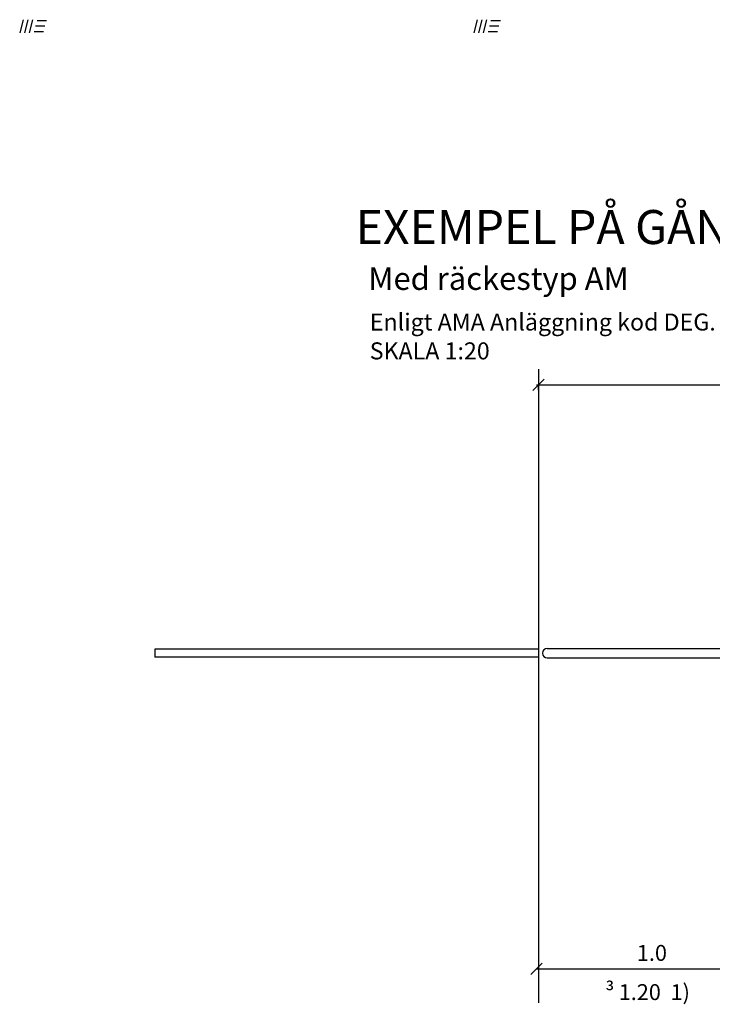
# Model space of a CAD drawing. Units: metres. Extents: x 43632.3 to 43646.2, y 29426.5 to 29436.8.
# Drawn here: x 43636.4 to 43639.4, y 29426.5 to 29430.8 of the extents above; entities that cross this region are included whole.
import ezdxf
from ezdxf.enums import TextEntityAlignment as Align

# ---------------------------------------------------------------- set-up
doc = ezdxf.new("R2010")
doc.units = ezdxf.units.M
doc.layers.add('L------H----------A2', color=251, linetype='CONTINUOUS', lineweight=25, true_color=0x505050)
for name, color, linetype in [('L-32J---EBN', 12, 'CONTINUOUS'), ('T-------D-N', 4, 'CONTINUOUS'), ('T-------T-----------25', 250, 'CONTINUOUS'), ('T-31BG--ERN', 1, 'CONTINUOUS')]:
    doc.layers.add(name, color=color, linetype=linetype)
doc.styles.add('ISO', font='iso.shx', dxfattribs={"oblique": 12})
doc.styles.add('ISO25', font='iso8', dxfattribs={"height": 1})
doc.styles.add('ISOCP', font='isocp.shx')

msp = doc.modelspace()

# ---------------------------------------------------------------- linework, layer by layer
at = {"layer": 'L------H----------A2'}
for p, q in [((43636.4064, 29430.8186), (43636.3909, 29430.7607)), ((43636.4271, 29430.8186), (43636.4116, 29430.7607)), ((43636.4478, 29430.8186), (43636.4323, 29430.7607)), ((43638.4064, 29430.8186), (43638.3909, 29430.7607)), ((43638.4271, 29430.8186), (43638.4116, 29430.7607)), ((43638.4478, 29430.8186), (43638.4323, 29430.7607)), ((43636.5022, 29430.7896), (43636.4608, 29430.7896)), ((43636.5086, 29430.8136), (43636.4672, 29430.8136)), ((43638.5022, 29430.7896), (43638.4608, 29430.7896)), ((43638.5086, 29430.8136), (43638.4672, 29430.8136)), ((43636.4958, 29430.7656), (43636.4544, 29430.7656)), ((43638.4958, 29430.7656), (43638.4544, 29430.7656))]:
    msp.add_line(p, q, dxfattribs=at)
at = {"layer": 'L-32J---EBN'}
for p, q in [((43638.6761, 29428.0445), (43636.9868, 29428.0445)), ((43636.9868, 29428.0445), (43636.9868, 29428.0105)), ((43638.7151, 29428.0485), (43639.6851, 29428.0485)), ((43638.6761, 29428.0105), (43636.9868, 29428.0105)), ((43638.7151, 29428.0065), (43639.6851, 29428.0065))]:
    msp.add_line(p, q, dxfattribs=at)
msp.add_arc((43638.7151, 29428.0275), 0.021, 90, 270, dxfattribs=at)
at = {"layer": 'T-------D-N'}
for p, q in [((43638.6511, 29429.1847), (43638.7011, 29429.2347)), ((43638.6671, 29429.2097), (43641.6851, 29429.2097)), ((43638.6761, 29429.1864), (43638.6761, 29429.2097)), ((43638.6421, 29426.6119), (43638.6921, 29426.6619)), ((43638.6671, 29426.6369), (43639.6851, 29426.6369))]:
    msp.add_line(p, q, dxfattribs=at)
at = {"layer": 'T-31BG--ERN'}
msp.add_line((43638.6761, 29429.279), (43638.6761, 29426.487), dxfattribs=at)

# ---------------------------------------------------------------- texts
at = {"layer": 'T-------D-N', "style": 'ISO'}
msp.add_text('1.0', height=0.07, dxfattribs=at).set_placement((43639.1761, 29426.7069), align=Align.MIDDLE_CENTER)
at = {"layer": 'T-------T-----------25', "style": 'ISOCP'}
for s, height, p in [('EXEMPEL PÅ GÅNGSLUSS', 0.15, (43637.8707, 29429.83)), ('Med räckestyp AM', 0.1, (43637.9268, 29429.6281)), ('Enligt AMA Anläggning kod DEG. 21//1', 0.075, (43637.9333, 29429.4491)), ('SKALA 1:20', 0.075, (43637.9328, 29429.3219))]:
    msp.add_text(s, height=height, dxfattribs=at).set_placement(p)
at = {"layer": 'T-------T-----------25', "style": 'ISO'}
msp.add_text(' 1.20  1)', height=0.07, dxfattribs=at).set_placement((43639.1761, 29426.5342), align=Align.MIDDLE_CENTER)
at = {"layer": 'T-------T-----------25', "insert": (43638.971, 29426.5708), "char_height": 0.07, "width": 0.381, "attachment_point": 1, "style": 'ISO25'}
msp.add_mtext('\\fSymbol|b0|i0|c2|p18;³ ', dxfattribs=at)

doc.saveas('drawing.dxf')
